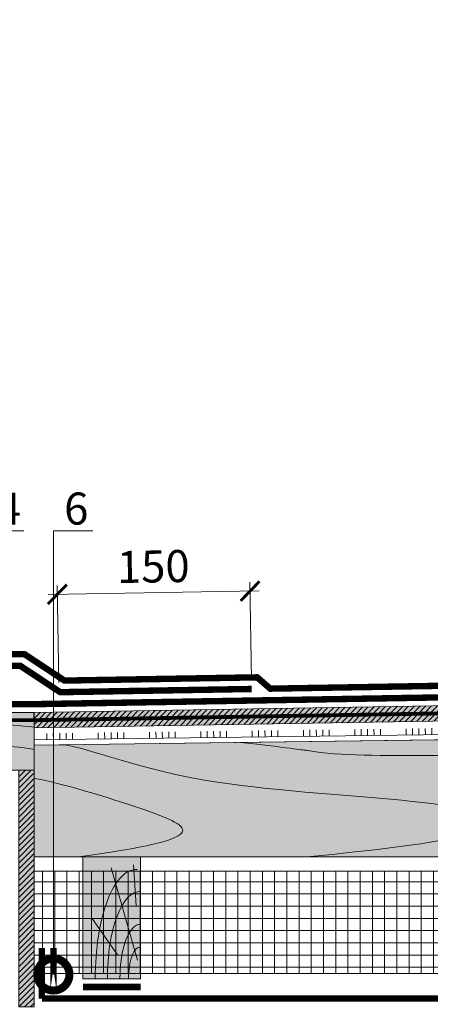
# Model space of a CAD drawing. Units: millimetres. Extents: x 259701 to 349231, y -14362 to 3115.
# Drawn here: x 314120 to 314440, y -4396 to -3628 of the extents above; entities that cross this region are included whole.
import ezdxf
from ezdxf import colors
from ezdxf.entities.mleader import LeaderData, LeaderLine
from ezdxf.math import Vec2, Vec3

# ---------------------------------------------------------------- set-up
doc = ezdxf.new("R2010")
doc.units = ezdxf.units.MM
doc.linetypes.add('HIDDEN', pattern=[0.375, 0.25, -0.125])
doc.linetypes.add('штриховая 50', pattern=[1, 0.5, -0.5])
doc.layers.get('0').update_dxf_attribs({"lineweight": 30})
doc.layers.get('DEFPOINTS').update_dxf_attribs({"color": 251, "lineweight": 0})
doc.layers.add('TN-АННОТАЦИИ @ 10', color=7, linetype='Continuous', lineweight=20, true_color=0x000000)
for name, color, linetype, lineweight in [('TN-ГЕРМЕТИК', 20, 'Continuous', 30), ('TN-ГИДРОИЗОЛЯЦИЯ БИТУМАЯ ВЕРХНЯЯ', 32, 'Continuous', 15), ('TN-ГИДРОИЗОЛЯЦИЯ БИТУМАЯ нижняя', 173, 'Continuous', 15), ('TN-ГИДРОИЗОЛЯЦИЯ ПВХ', 5, 'Continuous', 15), ('TN-ГИДРОИЗОЛЯЦИЯ УСИЛЕНИЕ', 1, 'Continuous', 15), ('TN-ДЕРЕВО', 54, 'Continuous', 30), ('TN-КОНТРБРУС', 30, 'Continuous', 30), ('TN-ПРАЙМЕР', 6, 'HIDDEN', 25), ('TN-РАЗМЕРЫ', 184, 'Continuous', 15), ('TN-РАЗМЕРЫ @ 10', 184, 'Continuous', 15), ('Ветровлагозащита', 192, 'Continuous', 25), ('ТН_Клей', 1, 'Continuous', 15)]:
    doc.layers.add(name, color=color, linetype=linetype, lineweight=lineweight)
doc.styles.add('TN-Текст', font='isocpeur.ttf')
doc.styles.add('TN-Текст-Аннотативный', font='isocpeur.ttf')
doc.dimstyles.new('ПТС-Размеры-Аннотативный$0', dxfattribs={"dimtxt": 2.5, "dimasz": 1.5, "dimexe": 0.7, "dimexo": 1, "dimgap": 0.8, "dimtad": 1, "dimdec": 0, "dimzin": 0, "dimdsep": 46, "dimtxsty": 'TN-Текст-Аннотативный', "dimblk": 'ARCHTICK', "dimcen": 2, "dimdle": 0.7, "dimadec": 0, "dimazin": 0, "dimtfac": 1, "dimtdec": 0, "dimtmove": 1, "dimatfit": 3, "dimfxl": 0.7, "dimtolj": 1, "dimtzin": 0, "dimlwd": -1, "dimlwe": -1, "dimarcsym": 0})

# ---------------------------------------------------------------- blocks, each defined once
blk = doc.blocks.new('_DotSmall')
at = {"color": 0, "linetype": 'ByBlock', "const_width": 0.5}
blk.add_lwpolyline([(-0.0625, 0, 1), (0.0625, 0, 1)], format="xyb", close=True, dxfattribs=at)
blk = doc.blocks.new('A$C218e928d')
at = {"layer": 'TN-ДЕРЕВО', "lineweight": 0, "true_color": 0xfef2d2}
h = blk.add_hatch(color=7, dxfattribs=at)
h.dxf.hatch_style = 1
h.paths.add_polyline_path([(0, 0.07574278246374888), (0, 95.07574278246375), (45, 95.07574278246375), (45, 0.07574278246374888)])
at = {"layer": 'TN-ДЕРЕВО', "color": 0, "lineweight": 0, "transparency": 33554559}
for p, q in [((42.52415139821824, 14.47656285558423), (21.94970578484936, 86.56498675706541)), ((41.64678020926658, 56.96780656611759), (39.54692766047083, 88.9784679854942)), ((26.98240172571968, 18.72414693993414), (7.141672419500537, 47.07985554928837))]:
    blk.add_line(p, q, dxfattribs=at)
at = {"layer": 'TN-ДЕРЕВО', "color": 0, "lineweight": 0}
blk.add_lwpolyline([(0, 0.07574278246374888), (0, 95.07574278246375), (45, 95.07574278246375), (45, 0.07574278246374888)], close=True, dxfattribs=at)
at = {"layer": 'TN-ДЕРЕВО', "color": 0, "lineweight": 0, "transparency": 33554559, "extrusion": (0, 0, -1)}
for centre, major_axis, ratio, start_param, end_param in [((41.79449499695329, 0.09470283907768362), (-0.4056323331827424, 85.10456241912134), 0.3775930795355562, 4.716347909882391, 6.311330407786856), ((44.60661329881987, 0.09529451793150656), (-0.3239097119721361, 67.95857244361731), 0.3749999999813002, 4.716347909882431, 6.311330407793384)]:
    blk.add_ellipse(centre, major_axis=major_axis, ratio=ratio, start_param=start_param, end_param=end_param, dxfattribs=at)
at = {"layer": 'TN-ДЕРЕВО', "color": 0, "lineweight": 0, "transparency": 33554559, "extrusion": (0, 0, -0.9999999999999997)}
blk.add_ellipse((44.75527455983683, 0.07525262984745495), major_axis=(-0.2015081398432971, 42.27784785105703), ratio=0.3749999999813485, start_param=-1.570788925221635, end_param=0.02814477432260634, dxfattribs=at)
at = {"layer": 'TN-ДЕРЕВО', "color": 0, "lineweight": 0, "transparency": 33554559, "extrusion": (0, 0, -0.9999999999999999)}
blk.add_ellipse((44.85674011544324, 0.07574278246829635), major_axis=(-0.1179584049263086, 24.74851636101237), ratio=0.3749999999814562, start_param=4.716347909882497, end_param=6.311330407846678, dxfattribs=at)
blk = doc.blocks.new('A$C672535dc')
at = {"layer": 'TN-ДЕРЕВО', "lineweight": 0, "true_color": 0xfef2d2}
h = blk.add_hatch(color=7, dxfattribs=at)
h.dxf.hatch_style = 1
h.paths.add_polyline_path([(0, 44.8666767367904), (261.9999999811989, 44.8666767367904), (261.9999999811989, 7.275957614183426e-12), (0, 7.275957614183426e-12)])
at = {"layer": 'TN-ДЕРЕВО', "color": 0, "lineweight": 0, "transparency": 33554559}
for p, q in [((191.732286106213, 21.63600362589841), (125.9235651561758, 42.7748789205848)), ((214.9626246261178, 28.27675819710566), (195.5429439127329, 41.86487315328122)), ((108.5243198362296, 12.57684698550611), (30.25110723311082, 25.47328281483669))]:
    blk.add_line(p, q, dxfattribs=at)
at = {"layer": 'TN-ДЕРЕВО', "color": 0, "lineweight": 0}
blk.add_lwpolyline([(0, 44.8666767367904), (261.9999999811989, 44.8666767367904), (261.9999999811989, 7.275957614183426e-12), (0, 7.275957614183426e-12)], close=True, dxfattribs=at)
at = {"layer": 'TN-ДЕРЕВО', "color": 0, "lineweight": 0, "transparency": 33554559}
for points in [[(0, 12.00965571754296), (13.43269358488033, 24.21564612147904), (27.21405873005278, 35.80330835036557), (51.2310702369432, 44.8666767367904)], [(69.45057689887471, 0), (89.82912147755269, 17.40157899665383), (110.207666069793, 34.80315797078356), (143.5000000097207, 44.8666767367904)]]:
    blk.add_open_spline(points, degree=3, dxfattribs=at)
for points, knots in [([(101.0858197864727, 44.8666767367904), (90.52543385716854, 40.59549473256857), (50.8684318063315, 26.67284804476049), (29.99803705944214, 10.6480163288652), (15.90717297507217, 0)], [125.9236621415107, 125.9236621415107, 125.9236621415107, 125.9236621415107, 148.5035498274012, 193.2197980211446, 193.2197980211446, 193.2197980211446, 193.2197980211446]), ([(261.9999999811407, 33.48681582802874), (239.9879336917656, 35.75845509029114), (185.9525535893044, 38.42453059369473), (136.2619492249214, 14.35248054429258), (106.634915817529, 0)], [24.67261499117445, 24.67261499117445, 24.67261499117445, 24.67261499117445, 89.98884079811758, 186.4385709682243, 186.4385709682243, 186.4385709682243, 186.4385709682243]), ([(261.9999999811989, 16.05410438071476), (240.845030097873, 19.59126257626349), (211.7860226115445, 21.07863256648898), (187.3493420496816, 4.792407786914282), (180.1585695206886, 0)], [23.85219627030703, 23.85219627030703, 23.85219627030703, 23.85219627030703, 84.88571011546989, 110.333956419974, 110.333956419974, 110.333956419974, 110.333956419974])]:
    blk.add_open_spline(points, degree=3, knots=knots, dxfattribs=at)
blk = doc.blocks.new('_ARCHTICK')
at = {"color": 0, "linetype": 'ByBlock', "ltscale": 10, "const_width": 0.15}
blk.add_lwpolyline([(-0.5, -0.5), (0.5, 0.5)], dxfattribs=at)
blk = doc.blocks.new('*D220')
at = {"layer": 'DEFPOINTS', "color": 0, "transparency": 16777216}
for p in [(314299.8889536927, -4074.193299842046), (314301.2133223829, -4153.009534855714), (314150.9741161112, -4155.534041396705)]:
    blk.add_point(p, dxfattribs=at)
at = {"layer": 'TN-РАЗМЕРЫ', "color": 0, "transparency": 16777216}
for p, q in [((314150.8061073549, -4145.535452843425), (314149.5321412916, -4069.718794395741)), ((314301.0453136266, -4143.010946302434), (314299.7713475633, -4067.19428785475)), ((314142.6507354337, -4076.835412512495), (314306.88796568, -4074.075693712589))]:
    blk.add_line(p, q, dxfattribs=at)
at = {"layer": 'TN-РАЗМЕРЫ', "color": 0, "transparency": 16777216, "xscale": 15, "yscale": 15, "zscale": 15}
for p, rotation in [((314149.649747421, -4076.717806383037), 180.962664558197), ((314299.8889536927, -4074.193299842046), 0.9626645581970061)]:
    blk.add_blockref('_ARCHTICK', p, dxfattribs=dict(at, rotation=rotation))
at = {"layer": 'TN-РАЗМЕРЫ', "color": 0, "transparency": 16777216, "insert": (314224.4249326063, -4054.958446578316), "char_height": 25, "attachment_point": 5, "rotation": 0.9626645581970061, "style": 'TN-Текст-Аннотативный', "bg_fill": 3, "box_fill_scale": 1.1, "bg_fill_color": 256, "bg_fill_true_color": 13158600, "bg_fill_transparency": 0}
blk.add_mtext('\\A1;150', dxfattribs=at)
blk = doc.blocks.new('*U495')
at = {"color": 1, "ltscale": 100}
for points in [[(626.6721470298992, 7.783400254704835e-15), (0, -2.449293598294707e-15)], [(10, 0), (10, 5)], [(15, 0), (15, 5)], [(20, 0), (20, 5)], [(25, 0), (25, 5)], [(30, 0), (30, 5)], [(50, 6.531449595452553e-16), (50, 5.000000000000001)], [(55, 6.531449595452553e-16), (55, 5.000000000000001)], [(60, 6.531449595452553e-16), (60, 5.000000000000001)], [(65, 6.531449595452553e-16), (65, 5.000000000000001)], [(70, 6.531449595452553e-16), (70, 5.000000000000001)], [(90, 1.30628991909051e-15), (90, 5.000000000000001)], [(95, 1.30628991909051e-15), (95, 5.000000000000001)], [(100, 1.30628991909051e-15), (100, 5.000000000000001)], [(105, 1.30628991909051e-15), (105, 5.000000000000001)], [(110, 1.30628991909051e-15), (110, 5.000000000000001)], [(130, 1.959434878635766e-15), (130, 5.000000000000002)], [(135, 1.959434878635766e-15), (135, 5.000000000000002)], [(140, 1.959434878635766e-15), (140, 5.000000000000002)], [(145, 1.959434878635766e-15), (145, 5.000000000000002)], [(150, 1.959434878635766e-15), (150, 5.000000000000002)], [(170, 2.61257983818102e-15), (170, 5.000000000000003)], [(175, 2.61257983818102e-15), (175, 5.000000000000003)], [(180, 2.61257983818102e-15), (180, 5.000000000000003)], [(185, 2.61257983818102e-15), (185, 5.000000000000003)], [(190, 2.61257983818102e-15), (190, 5.000000000000003)], [(210, 3.265724797726276e-15), (210, 5.000000000000004)], [(215, 3.265724797726276e-15), (215, 5.000000000000004)], [(220, 3.265724797726276e-15), (220, 5.000000000000004)], [(225, 3.265724797726276e-15), (225, 5.000000000000004)], [(230, 3.265724797726276e-15), (230, 5.000000000000004)], [(250, 3.918869757271531e-15), (250, 5.000000000000004)], [(255, 3.918869757271531e-15), (255, 5.000000000000004)], [(260, 3.918869757271531e-15), (260, 5.000000000000004)], [(265, 3.918869757271531e-15), (265, 5.000000000000004)], [(270, 3.918869757271531e-15), (270, 5.000000000000004)], [(290, 4.572014716816786e-15), (290, 5.000000000000004)], [(295, 4.572014716816786e-15), (295, 5.000000000000004)], [(300, 4.572014716816786e-15), (300, 5.000000000000004)], [(305, 4.572014716816786e-15), (305, 5.000000000000004)], [(310, 4.572014716816786e-15), (310, 5.000000000000004)], [(330, 5.225159676362041e-15), (330, 5.000000000000005)], [(335, 5.225159676362041e-15), (335, 5.000000000000005)], [(340, 5.225159676362041e-15), (340, 5.000000000000005)], [(345, 5.225159676362041e-15), (345, 5.000000000000005)], [(350, 5.225159676362041e-15), (350, 5.000000000000005)], [(370, 5.878304635907297e-15), (370, 5.000000000000006)], [(375, 5.878304635907297e-15), (375, 5.000000000000006)], [(380, 5.878304635907297e-15), (380, 5.000000000000006)], [(385, 5.878304635907297e-15), (385, 5.000000000000006)], [(390, 5.878304635907297e-15), (390, 5.000000000000006)], [(410, 6.531449595452551e-15), (410, 5.000000000000006)], [(415, 6.531449595452551e-15), (415, 5.000000000000006)], [(420, 6.531449595452551e-15), (420, 5.000000000000006)], [(425, 6.531449595452551e-15), (425, 5.000000000000006)], [(430, 6.531449595452551e-15), (430, 5.000000000000006)], [(450, 7.184594554997806e-15), (450, 5.000000000000007)], [(455, 7.184594554997806e-15), (455, 5.000000000000007)], [(460, 7.184594554997806e-15), (460, 5.000000000000007)], [(465, 7.184594554997806e-15), (465, 5.000000000000007)], [(470, 7.184594554997806e-15), (470, 5.000000000000007)], [(490, 7.837739514543062e-15), (490, 5.000000000000008)], [(495, 7.837739514543062e-15), (495, 5.000000000000008)], [(500, 7.837739514543062e-15), (500, 5.000000000000008)], [(505, 7.837739514543062e-15), (505, 5.000000000000008)], [(510, 7.837739514543062e-15), (510, 5.000000000000008)], [(530, 8.490884474088318e-15), (530, 5.000000000000009)], [(535, 8.490884474088318e-15), (535, 5.000000000000009)], [(540, 8.490884474088318e-15), (540, 5.000000000000009)], [(545, 8.490884474088318e-15), (545, 5.000000000000009)], [(550, 8.490884474088318e-15), (550, 5.000000000000009)], [(570, 9.144029433633572e-15), (570, 5.000000000000009)], [(575, 9.144029433633572e-15), (575, 5.000000000000009)], [(580, 9.144029433633572e-15), (580, 5.000000000000009)], [(585, 9.144029433633572e-15), (585, 5.000000000000009)], [(590, 9.144029433633572e-15), (590, 5.000000000000009)]]:
    blk.add_lwpolyline(points, dxfattribs=at)

msp = doc.modelspace()

# ---------------------------------------------------------------- hatches: boundary and pattern name
at = {"layer": 'TN-ГИДРОИЗОЛЯЦИЯ ПВХ', "ltscale": 100, "true_color": 0xc7c8ca, "transparency": 33554687}
h = msp.add_hatch(dxfattribs=at)
h.set_pattern_fill('ANSI37', color=9, scale=3, angle=45)
h.set_pattern_definition([(90, (13.11590513092233, -148.008205014758), (-9.525, 0), []), (180, (13.11590513092233, -148.008205014758), (-8.881784197001252e-16, -9.524999999999999), [])])
h.paths.add_polyline_path([(315173.9370010303, -4292.57970811141), (315173.9370010303, -4372.57970811141), (314131.599108801, -4372.579977088685), (314131.5991088005, -4292.579977088685)])
at = {"layer": 'TN-ДЕРЕВО', "lineweight": 0, "true_color": 0xfeeab9}
h = msp.add_hatch(color=254, dxfattribs=at)
h.dxf.hatch_style = 1
h.paths.add_polyline_path([(314131.4174962752, -4168.861792944299), (315157.1375548528, -4151.775743379952), (315157.3384462427, -4163.774061705846), (314131.6183876652, -4180.860111270192)])
at = {"layer": 'TN-ДЕРЕВО', "lineweight": 0, "transparency": 33554559}
h = msp.add_hatch(dxfattribs=at)
h.set_pattern_fill('ANSI31', color=0, angle=0.9592305409776901)
h.set_pattern_definition([(45.95923054097771, (48410.98858865485, -11340.70730043531), (-2.282333910886254, 2.207164905306954), [])])
h.paths.add_polyline_path([(314131.4174962752, -4168.861792944299), (315157.1375548528, -4151.775743379952), (315157.3384462427, -4163.774061705846), (314131.6183876652, -4180.860111270192)])
at = {"layer": 'TN-ДЕРЕВО', "lineweight": 0, "true_color": 0xfeeab9}
h = msp.add_hatch(color=254, dxfattribs=at)
h.dxf.hatch_style = 1
edge = h.paths.add_edge_path()
edge.add_line((314770.9877146247, -4230.969450173552), (314761.5155767195, -4221.600317494094))
edge.add_arc((314782.6124923017, -4200.271460213025), 29.99999999997502, 153.7481817269637, 225.3132329041303, ccw=False)
edge.add_line((314755.7067311482, -4187.001945649457), (314756.178953669, -4186.067809157224))
edge.add_line((314756.178953669, -4186.067809157224), (314131.5969695137, -4194.295052851501))
edge.add_line((314131.5969695137, -4194.295052851501), (314131.5969695138, -4281.48816330699))
edge.add_line((314131.5969695138, -4281.48816330699), (314768.9448886011, -4281.48816330699))
edge.add_line((314768.9448886011, -4281.48816330699), (314776.796560196, -4265.567822018282))
edge.add_arc((314749.8907990425, -4252.298307454713), 30.0000000000285, 333.7481817270098, 405.3132329042525)
h = msp.add_hatch(color=254, dxfattribs=at)
h.dxf.hatch_style = 1
h.paths.add_polyline_path([(314119.599257718, -4398.481853370311), (314119.5969695138, -4213.728149312692), (314131.5969695138, -4213.728149312692), (314131.599257718, -4398.481853370311)])
at = {"layer": 'TN-ДЕРЕВО', "lineweight": 0, "transparency": 33554559}
h = msp.add_hatch(dxfattribs=at)
h.set_pattern_fill('ANSI31', color=0)
h.set_pattern_definition([(45, (51593.67644509586, 1154.099426976987), (-2.245064030267288, 2.245064030267288), [])])
h.paths.add_polyline_path([(314119.599257718, -4398.481853370311), (314119.5969695138, -4213.728149312692), (314131.5969695138, -4213.728149312692), (314131.599257718, -4398.481853370311)])

# ---------------------------------------------------------------- linework, layer by layer
at = {"layer": 'TN-ГЕРМЕТИК', "ltscale": 5, "const_width": 5}
msp.add_lwpolyline([(314146.5992895327, -4386.119295217692), (314146.5992872102, -4352.579973130312), (314146.5992895327, -4386.119295217692)], dxfattribs=at)
at = {"layer": 'TN-ГИДРОИЗОЛЯЦИЯ БИТУМАЯ ВЕРХНЯЯ', "linetype": 'штриховая 50', "ltscale": 10, "const_width": 5}
msp.add_lwpolyline([(313762.8903807814, -4123.3614725563), (314124.056281367, -4123.3614725563), (314155.1903607039, -4143.961571403172), (314305.4725600168, -4141.436342439636), (314315.6311615229, -4150.266915427253), (315153.3307642762, -4136.305255416675)], dxfattribs=at)
at = {"layer": 'TN-ГИДРОИЗОЛЯЦИЯ БИТУМАЯ нижняя', "linetype": 'штриховая 50', "ltscale": 10, "const_width": 5}
msp.add_lwpolyline([(313869.5969695325, -4162.36147255514), (314131.4886512237, -4162.362375122826), (315153.2224459859, -4145.333478586523)], dxfattribs=at)
at = {"layer": 'TN-ГИДРОИЗОЛЯЦИЯ ПВХ', "color": 9, "ltscale": 100, "true_color": 0xc7c8ca, "transparency": 33554687}
msp.add_lwpolyline([(315173.9370010303, -4292.57970811141), (315173.9370010303, -4372.57970811141), (314131.599108801, -4372.579977088685), (314131.5991088005, -4292.579977088685), (315173.9370010303, -4292.57970811141)], close=True, dxfattribs=at)
at = {"layer": 'TN-ГИДРОИЗОЛЯЦИЯ УСИЛЕНИЕ', "color": 1, "linetype": 'штриховая 50', "ltscale": 10, "const_width": 5}
msp.add_lwpolyline([(313762.8903807813, -4132.3614725563), (314120.6913665812, -4132.361472556266), (314151.8906910227, -4153.018287050285), (314301.1713201939, -4150.509887717393)], dxfattribs=at)
at = {"layer": 'TN-ДЕРЕВО', "color": 0, "lineweight": 0}
for points in [[(314131.4174962752, -4168.861792944299), (315157.1375548528, -4151.775743379952), (315157.3384462427, -4163.774061705846), (314131.6183876652, -4180.860111270192)], [(314119.599257718, -4398.481853370311), (314119.5969695138, -4213.728149312692), (314131.5969695138, -4213.728149312692), (314131.599257718, -4398.481853370311)]]:
    msp.add_lwpolyline(points, close=True, dxfattribs=at)
for points in [[(314131.5969695137, -4194.295052851501), (315153.3307642762, -4180.836366668678), (315153.3307642762, -4281.488163306994), (314131.5969695137, -4281.488163306986), (314131.5969695137, -4194.295052851501)], [(314768.9448886011, -4281.48816330699), (314131.5969695138, -4281.48816330699), (314131.5969695137, -4194.295052851501), (314756.178953669, -4186.067809157224)]]:
    msp.add_lwpolyline(points, dxfattribs=at)
at = {"layer": 'TN-ДЕРЕВО', "color": 0, "lineweight": 0, "transparency": 33554559}
for points, knots in [([(314292.5530887723, -4192.174874474893), (314337.019964811, -4197.283718475179), (314391.9188892993, -4207.782288623488), (314502.0507923953, -4192.971765856591), (314744.5080532615, -4229.854476900231), (314654.5561537854, -4258.573984193599), (314535.605884244, -4281.48816330699)], [273.4751993515242, 273.4751993515242, 273.4751993515242, 273.4751993515242, 293.6144511851621, 570.9799697471991, 677.1372275009568, 811.9239384773592, 811.9239384773592, 811.9239384773592, 811.9239384773592]), ([(314151.2519763589, -4194.036149240395), (314167.8824766016, -4193.609338308603), (314264.6525074175, -4239.805206019586), (314535.7945121476, -4233.872900528166), (314455.9849505516, -4270.676956592377), (314344.0805855945, -4281.48816330699)], [148.137844860248, 148.137844860248, 148.137844860248, 148.137844860248, 283.9220584516892, 496.469385961269, 535.891330968365, 535.891330968365, 535.891330968365, 535.891330968365]), ([(314131.5969695137, -4220.295916515306), (314149.576878385, -4222.918347368568), (314248.5528139013, -4253.118380566631), (314271.6643852508, -4267.111858685787), (314166.2459625049, -4281.48816330699)], [148.137844860248, 148.137844860248, 148.137844860248, 148.137844860248, 283.9220584516892, 485.2410575724494, 485.2410575724494, 485.2410575724494, 485.2410575724494])]:
    msp.add_open_spline(points, degree=3, knots=knots, dxfattribs=at)
at = {"layer": 'TN-КОНТРБРУС', "ltscale": 10, "const_width": 5}
msp.add_lwpolyline([(314169.5971832654, -4382.99286573748), (314214.5971832654, -4382.99286573748)], dxfattribs=at)
at = {"layer": 'TN-ПРАЙМЕР', "color": 6, "linetype": 'штриховая 50', "ltscale": 5, "const_width": 3}
for points in [[(314131.696955628, -4174.860639416145), (315153.4307503903, -4157.831742837017)], [(314131.696955628, -4174.860639416145), (313869.5969695274, -4174.860639351095)]]:
    msp.add_lwpolyline(points, dxfattribs=at)
at = {"layer": 'Ветровлагозащита', "ltscale": 10, "const_width": 5}
for points in [[(314137.5992682395, -4391.986075277027), (314137.5992580706, -4352.579975452787)], [(314137.5991432262, -4391.988021274232), (315153.3307642761, -4391.988163306996)]]:
    msp.add_lwpolyline(points, dxfattribs=at)

# ---------------------------------------------------------------- block references
at = {"layer": 'TN-ГИДРОИЗОЛЯЦИЯ ПВХ', "color": 0}
for name, p in [('A$C672535dc', (313869.5969695326, -4213.728149312699)), ('A$C218e928d', (314169.5971832654, -4376.563906089454))]:
    msp.add_blockref(name, p, dxfattribs=at)
at = {"layer": 'ТН_Клей', "ltscale": 100, "rotation": 0.7546792764485891}
msp.add_blockref('*U495', (314131.5969695137, -4190.294705842311), dxfattribs=at)

# ---------------------------------------------------------------- leaders
at = {"layer": 'TN-АННОТАЦИИ @ 10'}
ml = msp.add_multileader_mtext('Standard', dxfattribs=at)
ml.set_content('4', color=256, style='TN-Текст')
ml.set_leader_properties(color=256, linetype='ByLayer', lineweight=-1)
ml.set_arrow_properties(name='DOTSMALL')
ml.build(insert=Vec2(0, 0))
ml.multileader.update_dxf_attribs({"text_left_attachment_type": 6, "text_right_attachment_type": 6, "dogleg_length": 100, "arrow_head_size": 50, "scale": 10})
ctx = ml.context
ctx.base_point, ctx.scale, ctx.char_height, ctx.arrow_head_size, ctx.landing_gap_size, ctx.plane_origin = Vec3(314104.434477768, -4027.273407457496), 10, 25, 50, 0, Vec3(312084.3278421931, -4719.407973362415)
ctx.left_attachment, ctx.right_attachment, ctx.text_align_type = 6, 6, 1
notes = []
notes.append((ctx, [(1, (1, 1, 0), (314096.2551586736, -4027.273407457496), (1, 0), 8.179319094457314, [(1, [(314096.2551586736, -4241.502471398739)], 0, [])])]))
ctx.mtext.insert, ctx.mtext.alignment, ctx.mtext.line_spacing_style, ctx.mtext.flow_direction = Vec3(314111.934477768, -3997.273407457496), 2, 2, 5
ml = msp.add_multileader_mtext('Standard', dxfattribs=at)
ml.set_content('\\A1;\\pxqc,t28;{\\C7;Вентиляционный зазор}', color=256, style='TN-Текст')
ml.set_leader_properties(color=256, linetype='ByLayer', lineweight=-1)
ml.set_arrow_properties(name='DOTSMALL')
ml.build(insert=Vec2(0, 0))
ml.multileader.update_dxf_attribs({"text_left_attachment_type": 6, "text_right_attachment_type": 6, "dogleg_length": 100, "arrow_head_size": 50, "scale": 10})
ctx = ml.context
ctx.base_point, ctx.scale, ctx.char_height, ctx.arrow_head_size, ctx.landing_gap_size, ctx.plane_origin = Vec3(317183.6671725492, -4252.353966866875), 10, 25, 50, 0, Vec3(315061.5941670732, -4582.101386466622)
ctx.left_attachment, ctx.right_attachment, ctx.text_align_type = 6, 6, 1
notes.append((ctx, [(1, (1, 1, 0), (317164.110648679, -4252.353966866875), (1, 0), 19.55652387016573, [(1, [(317164.1141753217, -4567.632702346426)], 0, [])])]))
ctx.mtext.insert, ctx.mtext.width, ctx.mtext.alignment, ctx.mtext.line_spacing_style, ctx.mtext.flow_direction = Vec3(317361.1671725492, -4219.853966866875), 951.7380534518161, 2, 2, 5
for ctx, leaders in notes:
    for number, flags, end, landing, length, lines in leaders:
        leader = LeaderData()
        leader.index, (leader.has_last_leader_line, leader.has_dogleg_vector, leader.attachment_direction) = number, flags
        leader.last_leader_point, leader.dogleg_vector, leader.dogleg_length = Vec3(end), Vec3(landing), length
        for number, points, colour, breaks in lines:
            line = LeaderLine()
            line.index, line.vertices, line.color, line.breaks = number, Vec3.list(points), colors.encode_raw_color(colour), breaks
            leader.lines.append(line)
        ctx.leaders.append(leader)

# ---------------------------------------------------------------- next in the draw order: dimensions: what is measured, and where the dimension line sits
at = {"layer": 'TN-РАЗМЕРЫ @ 10'}
dim = msp.add_aligned_dim(p1=(314150.9741161113, -4155.534041396704), p2=(314301.213322383, -4153.009534855713), distance=78.82736107569191, dimstyle='ПТС-Размеры-Аннотативный$0', override={"dimscale": 10, "dimtix": 0, "dimtofl": 1, "dimtmove": 1, "dimatfit": 1, "dimtfill": 1}, dxfattribs=at)
dim.commit()
dim.dimension.update_dxf_attribs({"geometry": '*D220', "text_midpoint": (314224.4249326063, -4054.958446578316)})

# ---------------------------------------------------------------- next in the draw order: leaders
at = {"layer": 'TN-АННОТАЦИИ @ 10'}
ml = msp.add_multileader_mtext('Standard', dxfattribs=at)
ml.set_content('\\A1;Техноэласт ДЕКОР ЭКП', color=256, style='TN-Текст')
ml.set_leader_properties(color=256, linetype='ByLayer', lineweight=-1)
ml.set_arrow_properties(name='DOTSMALL')
ml.build(insert=Vec2(0, 0))
ml.multileader.update_dxf_attribs({"text_left_attachment_type": 6, "text_right_attachment_type": 6, "dogleg_length": 100, "arrow_head_size": 50, "scale": 10})
ctx = ml.context
ctx.base_point, ctx.scale, ctx.char_height, ctx.arrow_head_size, ctx.landing_gap_size, ctx.plane_origin = Vec3(312247.3731148262, -3376.540030342095), 10, 25, 50, 0, Vec3(310122.4200143176, -4472.183442513509)
ctx.left_attachment, ctx.right_attachment = 6, 6
notes = []
notes.append((ctx, [(1, (1, 1, 0), (312224.9526829088, -3376.540030342095), (1, 0), 22.42043191744426, [(1, [(312224.9526829085, -4080.655053604527)], 0, [])])]))
ctx.mtext.insert, ctx.mtext.width, ctx.mtext.line_spacing_style, ctx.mtext.flow_direction = Vec3(312247.3731148262, -3346.540030342094), 903.7633707326604, 2, 5
ml = msp.add_multileader_mtext('Standard', dxfattribs=at)
ml.set_content('\\A1;Техноэласт ДЕКОР ЭКП', color=256, style='TN-Текст')
ml.set_leader_properties(color=256, linetype='ByLayer', lineweight=-1)
ml.set_arrow_properties(name='DOTSMALL')
ml.build(insert=Vec2(0, 0))
ml.multileader.update_dxf_attribs({"text_left_attachment_type": 6, "text_right_attachment_type": 6, "dogleg_length": 100, "arrow_head_size": 50, "scale": 10})
ctx = ml.context
ctx.base_point, ctx.scale, ctx.char_height, ctx.arrow_head_size, ctx.landing_gap_size, ctx.plane_origin = Vec3(314514.5176151821, -3430.049910742365), 10, 25, 50, 0, Vec3(312389.5645146735, -4525.693322913779)
ctx.left_attachment, ctx.right_attachment = 6, 6
notes.append((ctx, [(1, (1, 1, 0), (314492.0971832647, -3430.049910742365), (1, 0), 22.42043191744426, [(1, [(314492.0971832646, -4147.32581507233)], 0, [])])]))
ctx.mtext.insert, ctx.mtext.width, ctx.mtext.line_spacing_style, ctx.mtext.flow_direction = Vec3(314514.5176151821, -3400.049910742365), 903.7633707326604, 2, 5
ml = msp.add_multileader_mtext('Standard', dxfattribs=at)
ml.set_content('\\A1;\\pxqc,t28;{\\C7;Вентиляционный зазор}', color=256, style='TN-Текст')
ml.set_leader_properties(color=256, linetype='ByLayer', lineweight=-1)
ml.set_arrow_properties(name='DOTSMALL')
ml.build(insert=Vec2(0, 0))
ml.multileader.update_dxf_attribs({"text_left_attachment_type": 6, "text_right_attachment_type": 6, "dogleg_length": 100, "arrow_head_size": 50, "scale": 10})
ctx = ml.context
ctx.base_point, ctx.scale, ctx.char_height, ctx.arrow_head_size, ctx.landing_gap_size, ctx.plane_origin = Vec3(312643.2158260628, -3934.166508103242), 10, 25, 50, 0, Vec3(310521.1428205869, -4263.91392770299)
ctx.left_attachment, ctx.right_attachment, ctx.text_align_type = 6, 6, 1
notes.append((ctx, [(1, (1, 1, 0), (312623.6593021927, -3934.166508103242), (1, 0), 19.55652387016573, [(1, [(312623.6628288354, -4223.329199857171)], 0, [])])]))
ctx.mtext.insert, ctx.mtext.width, ctx.mtext.alignment, ctx.mtext.line_spacing_style, ctx.mtext.flow_direction = Vec3(312820.7158260628, -3901.666508103242), 951.7380534518161, 2, 2, 5
ml = msp.add_multileader_mtext('Standard', dxfattribs=at)
ml.set_content('\\A1;\\pxqc,t28;{\\C7;Вентиляционный зазор}', color=256, style='TN-Текст')
ml.set_leader_properties(color=256, linetype='ByLayer', lineweight=-1)
ml.set_arrow_properties(name='DOTSMALL')
ml.build(insert=Vec2(0, 0))
ml.multileader.update_dxf_attribs({"text_left_attachment_type": 6, "text_right_attachment_type": 6, "dogleg_length": 100, "arrow_head_size": 50, "scale": 10})
ctx = ml.context
ctx.base_point, ctx.scale, ctx.char_height, ctx.arrow_head_size, ctx.landing_gap_size, ctx.plane_origin = Vec3(314922.3623697755, -4000.626356168647), 10, 25, 50, 0, Vec3(312800.2893642996, -4330.373775768396)
ctx.left_attachment, ctx.right_attachment, ctx.text_align_type = 6, 6, 1
notes.append((ctx, [(1, (1, 1, 0), (314902.8058459054, -4000.626356168647), (1, 0), 19.55652387016573, [(1, [(314902.8093725481, -4289.789047922577)], 0, [])])]))
ctx.mtext.insert, ctx.mtext.width, ctx.mtext.alignment, ctx.mtext.line_spacing_style, ctx.mtext.flow_direction = Vec3(315099.8623697755, -3968.126356168647), 951.7380534518161, 2, 2, 5
ml = msp.add_multileader_mtext('Standard', dxfattribs=at)
ml.set_content('6', color=256, style='TN-Текст')
ml.set_leader_properties(color=256, linetype='ByLayer', lineweight=-1)
ml.set_arrow_properties(name='DOTSMALL')
ml.build(insert=Vec2(0, 0))
ml.multileader.update_dxf_attribs({"text_left_attachment_type": 6, "text_right_attachment_type": 6, "dogleg_length": 100, "arrow_head_size": 50, "scale": 10})
ctx = ml.context
ctx.base_point, ctx.scale, ctx.char_height, ctx.arrow_head_size, ctx.landing_gap_size, ctx.plane_origin = Vec3(314158.1910606207, -4027.273407457496), 10, 25, 50, 0, Vec3(312134.6718267456, -4728.407973362415)
ctx.left_attachment, ctx.right_attachment, ctx.text_align_type = 6, 6, 1
notes.append((ctx, [(1, (1, 1, 0), (314146.5991432259, -4027.273407457496), (1, 0), 11.59191739483329, [(1, [(314146.5991432262, -4373.230502105902)], 0, [])])]))
ctx.mtext.insert, ctx.mtext.alignment, ctx.mtext.line_spacing_style, ctx.mtext.flow_direction = Vec3(314164.4410606207, -3997.273407457496), 2, 2, 5
for ctx, leaders in notes:
    for number, flags, end, landing, length, lines in leaders:
        leader = LeaderData()
        leader.index, (leader.has_last_leader_line, leader.has_dogleg_vector, leader.attachment_direction) = number, flags
        leader.last_leader_point, leader.dogleg_vector, leader.dogleg_length = Vec3(end), Vec3(landing), length
        for number, points, colour, breaks in lines:
            line = LeaderLine()
            line.index, line.vertices, line.color, line.breaks = number, Vec3.list(points), colors.encode_raw_color(colour), breaks
            leader.lines.append(line)
        ctx.leaders.append(leader)

doc.saveas('drawing.dxf')
